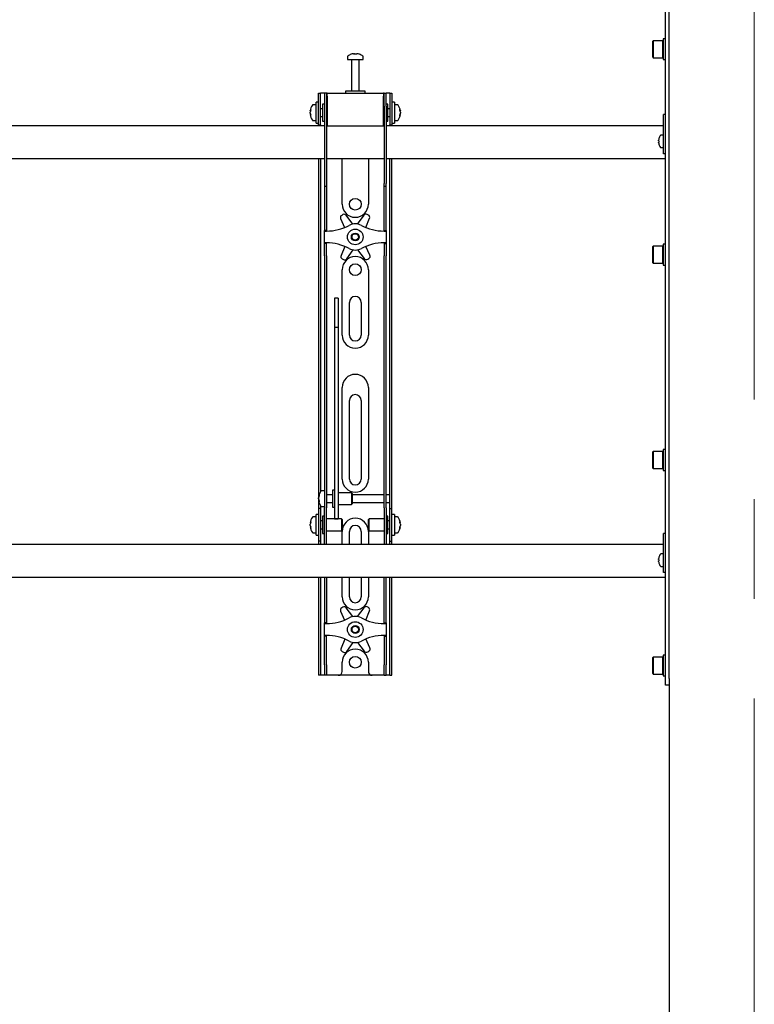
# Model space of a CAD drawing. Units: millimetres. Extents: x 0 to 420, y 0 to 297.
# Drawn here: x 60 to 79, y 163 to 188 of the extents above; entities that cross this region are included whole.
import ezdxf

# ---------------------------------------------------------------- set-up
doc = ezdxf.new("R2010")
doc.units = ezdxf.units.MM
doc.linetypes.add('CENTERX2', pattern=[20.32, 12.7, -2.54, 2.54, -2.54])
doc.layers.add('THICK_LINE', color=7, linetype='Continuous', lineweight=25)
doc.styles.get("Standard").update_dxf_attribs({"font": 'GOST_B.TTF'})
doc.dimstyles.new('SLDDIMSTYLE1', dxfattribs={"dimtxt": 0.18, "dimasz": 3, "dimexe": 0, "dimexo": 0.0625, "dimgap": 0, "dimtad": 0, "dimtih": 1, "dimtoh": 1, "dimdec": 0, "dimrnd": 1e-09, "dimzin": 0, "dimdsep": 46, "dimtxsty": 'Standard', "dimblk1": 'NONE', "dimblk2": 'NONE', "dimsah": 1, "dimcen": 0.09, "dimadec": 0, "dimazin": 0, "dimtfac": 3, "dimtdec": 0, "dimtofl": 0, "dimtmove": 0, "dimatfit": 3, "dimldrblk": 'NONE', "dimfxl": 0, "dimfrac": 2, "dimtolj": 1, "dimtzin": 0, "dimarcsym": 0})

# ---------------------------------------------------------------- blocks, each defined once
blk = doc.blocks.new('_None')

msp = doc.modelspace()

# ---------------------------------------------------------------- linework, layer by layer
at = {"color": 7, "linetype": 'Continuous', "lineweight": 25}
for p, q in [((76.7675, 171.3244), (76.7675, 208.6244)), ((76.8675, 171.3244), (76.8675, 208.6244)), ((76.7675, 187.6244), (76.7142, 187.6244)), ((76.7142, 187.6244), (76.7142, 187.0911)), ((76.4575, 187.5744), (76.4475, 187.5644)), ((76.4475, 187.1511), (76.4475, 187.5644)), ((76.7042, 187.5744), (76.4575, 187.5744)), ((76.4575, 187.5744), (76.4575, 187.1411)), ((76.7142, 187.5644), (76.7042, 187.5744)), ((76.7042, 187.1411), (76.7042, 187.5744)), ((68.6675, 187.1686), (68.6675, 187.0911)), ((68.8208, 187.2406), (68.8396, 187.2406)), ((68.8483, 187.2406), (68.839, 187.2406)), ((68.8867, 187.2406), (68.9095, 187.2406)), ((68.9142, 187.2406), (68.9095, 187.2406)), ((69.0675, 187.0911), (69.0675, 187.1686)), ((76.4475, 187.1511), (76.4575, 187.1411)), ((76.4575, 187.1411), (76.7042, 187.1411)), ((76.7042, 187.1411), (76.7142, 187.1511)), ((68.6675, 187.0911), (69.0675, 187.0911)), ((68.7675, 187.0828), (68.7675, 186.2911)), ((68.9675, 186.2911), (68.9675, 187.0828)), ((76.7142, 187.0911), (76.7675, 187.0911)), ((67.9342, 185.9744), (67.9342, 186.2411)), ((67.9342, 186.2411), (67.9842, 186.2411)), ((67.9842, 185.9744), (67.9842, 186.2411)), ((68.0175, 186.2411), (67.9842, 186.2411)), ((68.0842, 186.2411), (68.0175, 186.2411)), ((68.1342, 186.2411), (68.0842, 186.2411)), ((68.0842, 186.2411), (68.0842, 185.9078)), ((68.1342, 186.2411), (68.1342, 185.9078)), ((68.1508, 186.2411), (68.1342, 186.2411)), ((68.1508, 186.1578), (68.1508, 186.2411)), ((68.1508, 186.2411), (69.5842, 186.2411)), ((68.1508, 186.1578), (68.1508, 185.4078)), ((68.6175, 186.2911), (68.6175, 186.2411)), ((69.0966, 186.2911), (68.6175, 186.2911)), ((69.1175, 186.2911), (69.0966, 186.2911)), ((69.1175, 186.2411), (69.1175, 186.2911)), ((69.5842, 186.2411), (69.5842, 186.1578)), ((69.6008, 186.2411), (69.5842, 186.2411)), ((69.5842, 185.4078), (69.5842, 186.1578)), ((69.6008, 185.9078), (69.6008, 186.2411)), ((69.6008, 186.2411), (69.6508, 186.2411)), ((69.6508, 185.9078), (69.6508, 186.2411)), ((69.7175, 186.2411), (69.6508, 186.2411)), ((69.7508, 186.2411), (69.7175, 186.2411)), ((69.7508, 186.2411), (69.8008, 186.2411)), ((69.7508, 186.2411), (69.7508, 185.9744)), ((69.8008, 186.2411), (69.8008, 185.9744)), ((67.8675, 185.9411), (67.79, 185.9411)), ((67.9342, 186.0078), (67.8675, 186.0078)), ((67.8675, 185.4744), (67.8675, 186.0078)), ((67.9342, 185.7411), (67.9342, 185.9744)), ((67.9842, 185.7411), (67.9842, 185.9744)), ((68.0842, 185.9578), (68.0342, 185.9578)), ((68.0342, 185.9578), (68.0342, 185.5244)), ((68.0842, 185.9078), (68.0842, 183.9372)), ((68.1342, 185.9078), (68.1342, 183.9372)), ((68.1508, 185.8911), (68.1342, 185.8911)), ((69.6008, 185.8911), (69.5842, 185.8911)), ((69.6008, 185.9078), (69.6008, 183.9372)), ((69.7008, 185.9578), (69.6508, 185.9578)), ((69.6508, 185.9078), (69.6508, 183.9372)), ((69.7008, 185.8174), (69.7008, 185.9578)), ((69.7508, 185.9744), (69.7508, 185.7411)), ((69.8675, 186.0078), (69.8008, 186.0078)), ((69.8008, 185.9744), (69.8008, 185.7411)), ((69.8675, 186.0078), (69.8675, 185.4744)), ((69.945, 185.9411), (69.8675, 185.9411)), ((67.718, 185.789), (67.718, 185.7916)), ((67.718, 185.7569), (67.718, 185.7549)), ((67.718, 185.7253), (67.718, 185.7549)), ((67.718, 185.6906), (67.718, 185.6925)), ((67.9342, 185.4265), (67.9342, 185.7411)), ((68.0342, 185.8411), (67.9842, 185.8411)), ((67.9842, 185.4265), (67.9842, 185.7411)), ((67.9842, 185.6411), (68.0342, 185.6411)), ((69.7508, 185.8411), (69.7008, 185.8411)), ((69.7008, 185.5244), (69.7008, 185.8174)), ((69.7008, 185.6411), (69.7508, 185.6411)), ((69.7508, 185.7411), (69.7508, 185.4265)), ((69.8008, 185.7411), (69.8008, 185.4265)), ((70.017, 185.7916), (70.017, 185.789)), ((70.017, 185.7549), (70.017, 185.7569)), ((70.017, 185.7549), (70.017, 185.7253)), ((70.017, 185.6925), (70.017, 185.6906)), ((76.7675, 185.6911), (76.7175, 185.6911)), ((76.7175, 185.6729), (76.7175, 185.6911)), ((76.7175, 184.9911), (76.7175, 185.6729)), ((68.0842, 185.4078), (49.6508, 185.4078)), ((67.79, 185.5411), (67.8675, 185.5411)), ((67.8675, 185.4744), (67.9342, 185.4744)), ((67.9342, 185.4244), (67.9342, 185.4265)), ((67.9842, 185.4244), (67.9342, 185.4244)), ((67.9342, 185.4244), (67.9342, 185.4078)), ((67.9842, 185.4265), (67.9842, 185.4244)), ((67.9842, 185.4244), (67.9842, 185.4078)), ((68.0342, 185.5244), (68.0842, 185.5244)), ((68.1342, 185.5911), (68.1508, 185.5911)), ((68.1508, 185.4078), (68.1342, 185.4078)), ((68.1508, 185.4078), (69.5842, 185.4078)), ((69.5842, 185.5911), (69.6008, 185.5911)), ((69.6008, 185.4078), (69.5842, 185.4078)), ((69.6508, 185.5244), (69.7008, 185.5244)), ((76.7175, 185.4078), (69.6508, 185.4078)), ((69.7508, 185.4244), (69.7508, 185.4265)), ((69.8008, 185.4244), (69.7508, 185.4244)), ((69.7508, 185.4078), (69.7508, 185.4244)), ((69.8008, 185.4744), (69.8675, 185.4744)), ((69.8008, 185.4265), (69.8008, 185.4244)), ((69.8008, 185.4078), (69.8008, 185.4244)), ((69.8675, 185.5411), (69.945, 185.5411)), ((76.7175, 185.1661), (76.654, 185.1661)), ((76.5964, 185.0249), (76.5964, 185.0378)), ((76.5964, 185.0249), (76.6049, 185.0249)), ((76.6049, 184.9906), (76.5964, 184.9906)), ((76.5964, 184.9777), (76.5964, 184.9906)), ((76.6044, 185.081), (76.6049, 185.0807)), ((76.6049, 184.9348), (76.6044, 184.9345)), ((76.654, 184.8494), (76.7175, 184.8494)), ((76.7175, 184.7911), (76.7175, 184.9911)), ((76.7175, 184.6911), (76.7175, 184.7911)), ((76.7675, 184.6911), (76.7175, 184.6911)), ((49.6508, 184.5744), (68.0842, 184.5744)), ((67.9342, 184.5744), (67.9342, 176.0744)), ((67.9842, 184.5744), (67.9842, 176.0886)), ((68.1342, 184.5744), (69.6008, 184.5744)), ((68.5342, 183.4078), (68.5342, 184.5744)), ((69.2008, 184.5744), (69.2008, 183.4078)), ((69.6508, 184.5744), (76.7675, 184.5744)), ((69.7508, 176.0744), (69.7508, 184.5744)), ((69.8008, 176.0744), (69.8008, 184.5744)), ((68.0842, 183.9372), (68.0842, 183.8706)), ((68.0842, 183.8706), (68.1342, 183.8706)), ((68.0842, 183.8706), (68.0842, 183.0533)), ((68.1342, 183.9372), (68.1342, 183.8706)), ((68.1342, 183.8706), (68.1342, 183.0533)), ((69.6008, 183.8706), (69.6008, 183.9372)), ((69.6008, 183.8706), (69.6508, 183.8706)), ((69.6008, 183.0533), (69.6008, 183.8706)), ((69.6508, 183.8706), (69.6508, 183.9372)), ((69.6508, 183.0533), (69.6508, 183.8706)), ((68.5512, 183.1425), (68.5217, 183.1251)), ((68.809, 182.9026), (68.638, 183.1257)), ((69.0849, 183.1306), (68.9188, 182.9038)), ((69.2013, 183.1324), (69.1714, 183.1493)), ((68.0842, 183.0533), (68.0842, 182.8972)), ((68.0842, 182.8972), (68.0842, 182.7411)), ((68.1342, 183.0533), (68.1342, 182.8972)), ((68.1342, 182.8972), (68.1342, 182.7411)), ((68.4946, 183.0408), (68.5944, 182.8142)), ((69.134, 182.8169), (69.2302, 183.0488)), ((69.6008, 182.8972), (69.6008, 183.0533)), ((69.6008, 182.7411), (69.6008, 182.8972)), ((69.6508, 182.8972), (69.6508, 183.0533)), ((69.6508, 182.7411), (69.6508, 182.8972)), ((68.1342, 182.7411), (68.0842, 182.7411)), ((68.0842, 182.7244), (68.0842, 182.7411)), ((68.0842, 182.7244), (68.1342, 182.7244)), ((68.0842, 182.4244), (68.0842, 182.7244)), ((68.1342, 182.7244), (68.1342, 182.7411)), ((69.6008, 182.7411), (69.6508, 182.7411)), ((69.6008, 182.7411), (69.6008, 182.7244)), ((69.6008, 182.7244), (69.6508, 182.7244)), ((69.6508, 182.7411), (69.6508, 182.7244)), ((69.6508, 182.7244), (69.6508, 182.4244)), ((68.1342, 182.4244), (68.0842, 182.4244)), ((68.0842, 182.4078), (68.0842, 182.4244)), ((68.1342, 182.4078), (68.0842, 182.4078)), ((68.0842, 182.2516), (68.0842, 182.4078)), ((68.1342, 182.4078), (68.1342, 182.4244)), ((68.1342, 182.2516), (68.1342, 182.4078)), ((69.6508, 182.4244), (69.6008, 182.4244)), ((69.6008, 182.4244), (69.6008, 182.4078)), ((69.6008, 182.4078), (69.6508, 182.4078)), ((69.6008, 182.4078), (69.6008, 182.2516)), ((69.6508, 182.4244), (69.6508, 182.4078)), ((69.6508, 182.4078), (69.6508, 182.2516)), ((76.4575, 182.3411), (76.4475, 182.3311)), ((76.7042, 182.3411), (76.4575, 182.3411)), ((76.4575, 182.3411), (76.4575, 181.9078)), ((76.7142, 182.3311), (76.7042, 182.3411)), ((76.7042, 181.9078), (76.7042, 182.3411)), ((76.7675, 182.3911), (76.7142, 182.3911)), ((76.7142, 182.3911), (76.7142, 181.8578)), ((68.0842, 182.0955), (68.0842, 182.2516)), ((68.0842, 182.0955), (68.0842, 176.7048)), ((68.1342, 182.0955), (68.1342, 182.2516)), ((68.1342, 182.0955), (68.1342, 176.7048)), ((68.601, 182.332), (68.5048, 182.1001)), ((68.6501, 182.0183), (68.8162, 182.2451)), ((68.926, 182.2463), (69.097, 182.0232)), ((69.2404, 182.1081), (69.1405, 182.3347)), ((69.6008, 182.2516), (69.6008, 182.0955)), ((69.6008, 176.7048), (69.6008, 182.0955)), ((69.6508, 182.2516), (69.6508, 182.0955)), ((69.6508, 176.7048), (69.6508, 182.0955)), ((76.4475, 181.9178), (76.4475, 182.3311)), ((68.5337, 182.0164), (68.5636, 181.9996)), ((69.1838, 182.0063), (69.2133, 182.0238)), ((76.4475, 181.9178), (76.4575, 181.9078)), ((76.4575, 181.9078), (76.7042, 181.9078)), ((76.7042, 181.9078), (76.7142, 181.9178)), ((76.7142, 181.8578), (76.7675, 181.8578)), ((68.5342, 180.0744), (68.5342, 181.7411)), ((69.2008, 181.7411), (69.2008, 180.0744)), ((68.4342, 181.0112), (68.3342, 181.0112)), ((68.3342, 181.0111), (68.3342, 181.01)), ((68.3342, 181.01), (68.3342, 180.8956)), ((68.3342, 180.8956), (68.3342, 180.7753)), ((68.4342, 181.0111), (68.4342, 181.01)), ((68.4342, 181.01), (68.4342, 180.8956)), ((68.4342, 180.8956), (68.4342, 180.7753)), ((68.7175, 180.0744), (68.7175, 180.9078)), ((69.0175, 180.9078), (69.0175, 180.0744)), ((68.3342, 180.7753), (68.3342, 180.2698)), ((68.4342, 180.7753), (68.4342, 180.2698)), ((68.4342, 180.2698), (68.3342, 180.2698)), ((68.3342, 180.2698), (68.3342, 180.2023)), ((68.3342, 180.2023), (68.3342, 179.9193)), ((68.4342, 180.2698), (68.4342, 180.2023)), ((68.4342, 180.2023), (68.4342, 179.9193)), ((68.3342, 179.9193), (68.3342, 179.4891)), ((68.4342, 179.9193), (68.4342, 179.4891)), ((68.3342, 179.4891), (68.3342, 176.3606)), ((68.4342, 179.4891), (68.4342, 176.3606)), ((68.5342, 176.4078), (68.5342, 178.7411)), ((69.2008, 178.7411), (69.2008, 176.4078)), ((68.7175, 176.4078), (68.7175, 178.4078)), ((69.0175, 178.4078), (69.0175, 176.4078)), ((76.4575, 177.1078), (76.4475, 177.0978)), ((76.4475, 176.6844), (76.4475, 177.0978)), ((76.7042, 177.1078), (76.4575, 177.1078)), ((76.4575, 177.1078), (76.4575, 176.6744)), ((76.7142, 177.0978), (76.7042, 177.1078)), ((76.7042, 176.6744), (76.7042, 177.1078)), ((76.7675, 177.1578), (76.7142, 177.1578)), ((76.7142, 177.1578), (76.7142, 176.6244)), ((68.0842, 176.7048), (68.0842, 176.2087)), ((68.1342, 176.7048), (68.1342, 176.2087)), ((69.6008, 176.2087), (69.6008, 176.7048)), ((69.6508, 176.2087), (69.6508, 176.7048)), ((76.4475, 176.6844), (76.4575, 176.6744)), ((76.4575, 176.6744), (76.7042, 176.6744)), ((76.7042, 176.6744), (76.7142, 176.6844)), ((76.7142, 176.6244), (76.7675, 176.6244)), ((68.3342, 176.3606), (68.3342, 176.1772)), ((68.4342, 176.3606), (68.4342, 176.1772)), ((67.9342, 176.0744), (67.9342, 175.6578)), ((68.0842, 176.1078), (68.0067, 176.1078)), ((68.0842, 176.2087), (68.0842, 175.6711)), ((68.1342, 176.2087), (68.1342, 175.6711)), ((68.3342, 176.1244), (68.2842, 176.1244)), ((68.2842, 176.1244), (68.2842, 175.6911)), ((68.3342, 176.1772), (68.3342, 175.4666)), ((68.4342, 176.1772), (68.4342, 175.4666)), ((69.6008, 175.6711), (69.6008, 176.2087)), ((69.6508, 175.6711), (69.6508, 176.2087)), ((69.7508, 176.0078), (69.7508, 176.0744)), ((69.8008, 175.6578), (69.8008, 176.0744)), ((67.9347, 175.9576), (67.9347, 175.9582)), ((67.9347, 175.8997), (67.9347, 175.929)), ((67.9347, 175.8997), (67.9347, 175.8865)), ((67.9347, 175.8573), (67.9347, 175.862)), ((68.2842, 176.0078), (68.1342, 176.0078)), ((68.7675, 176.0578), (68.4342, 176.0578)), ((68.7842, 176.0411), (68.7675, 176.0578)), ((68.7675, 176.0578), (68.7675, 175.7578)), ((68.7842, 176.0411), (68.7842, 175.7744)), ((69.6008, 176.0078), (68.7842, 176.0078)), ((69.7508, 176.0078), (69.6508, 176.0078)), ((69.7508, 175.8078), (69.7508, 176.0078)), ((67.9842, 175.6578), (67.9342, 175.6578)), ((67.9342, 175.6578), (67.9342, 175.6576)), ((67.9342, 175.6576), (67.9342, 174.8246)), ((67.9842, 175.7269), (67.9842, 175.6578)), ((67.9842, 175.6578), (67.9842, 175.6576)), ((67.9842, 175.6576), (67.9842, 174.8246)), ((68.0067, 175.7078), (68.0842, 175.7078)), ((68.0842, 175.2411), (68.0842, 175.6711)), ((68.1342, 175.8078), (68.2842, 175.8078)), ((68.1342, 175.2411), (68.1342, 175.6711)), ((68.2842, 175.6911), (68.3342, 175.6911)), ((68.4342, 175.7578), (68.7675, 175.7578)), ((68.7675, 175.7578), (68.7842, 175.7744)), ((68.7842, 175.8078), (69.6008, 175.8078)), ((69.6008, 175.6711), (69.6008, 175.2411)), ((69.6508, 175.8078), (69.7508, 175.8078)), ((69.6508, 175.6711), (69.6508, 175.2411)), ((69.7508, 175.6578), (69.7508, 175.8078)), ((69.7508, 175.6578), (69.8008, 175.6578)), ((69.7508, 175.6576), (69.7508, 175.6578)), ((69.7508, 174.8246), (69.7508, 175.6576)), ((69.8008, 175.6576), (69.8008, 175.6578)), ((69.8008, 174.8246), (69.8008, 175.6576)), ((67.8675, 175.4411), (67.79, 175.4411)), ((67.9342, 175.5078), (67.8675, 175.5078)), ((67.8675, 174.9744), (67.8675, 175.5078)), ((68.0342, 175.3411), (67.9842, 175.3411)), ((68.0842, 175.4578), (68.0342, 175.4578)), ((68.0342, 175.4578), (68.0342, 175.0244)), ((68.5175, 175.3911), (68.1342, 175.3911)), ((68.3342, 175.4666), (68.3342, 175.3917)), ((68.3342, 175.3917), (68.4342, 175.3917)), ((68.4342, 175.4666), (68.4342, 175.3917)), ((68.5342, 175.3744), (68.5175, 175.3911)), ((68.5175, 175.3911), (68.5175, 175.0911)), ((68.5342, 175.3744), (68.5342, 175.1078)), ((69.2175, 175.3911), (69.2008, 175.3744)), ((69.2008, 175.288), (69.2008, 175.3744)), ((69.6008, 175.3911), (69.2175, 175.3911)), ((69.2175, 175.2939), (69.2175, 175.3911)), ((69.7008, 175.4578), (69.6508, 175.4578)), ((69.7008, 175.3174), (69.7008, 175.4578)), ((69.7508, 175.3411), (69.7008, 175.3411)), ((69.7008, 175.0244), (69.7008, 175.3174)), ((69.8675, 175.5078), (69.8008, 175.5078)), ((69.8675, 175.5078), (69.8675, 174.9744)), ((69.945, 175.4411), (69.8675, 175.4411)), ((67.718, 175.289), (67.718, 175.2916)), ((67.718, 175.2569), (67.718, 175.2549)), ((67.718, 175.2253), (67.718, 175.2549)), ((67.718, 175.1906), (67.718, 175.1925)), ((67.9842, 175.1411), (68.0342, 175.1411)), ((68.0842, 174.903), (68.0842, 175.2411)), ((68.1342, 174.903), (68.1342, 175.2411)), ((68.1342, 175.0911), (68.5175, 175.0911)), ((68.5175, 175.0911), (68.5342, 175.1078)), ((68.5342, 174.7411), (68.5342, 175.0744)), ((68.7175, 174.7411), (68.7175, 175.0744)), ((69.0175, 175.0744), (69.0175, 174.7411)), ((69.2008, 175.1078), (69.2008, 175.288)), ((69.2008, 175.1078), (69.2175, 175.0911)), ((69.2008, 175.0744), (69.2008, 174.7411)), ((69.2175, 175.0911), (69.2175, 175.2939)), ((69.2175, 175.0911), (69.6008, 175.0911)), ((69.6008, 175.2411), (69.6008, 174.903)), ((69.6508, 175.2411), (69.6508, 174.903)), ((69.7008, 175.1411), (69.7508, 175.1411)), ((70.017, 175.2916), (70.017, 175.289)), ((70.017, 175.2549), (70.017, 175.2569)), ((70.017, 175.2549), (70.017, 175.2253)), ((70.017, 175.1925), (70.017, 175.1906)), ((67.79, 175.0411), (67.8675, 175.0411)), ((67.8675, 174.9744), (67.9342, 174.9744)), ((67.9342, 174.8246), (67.9342, 174.8244)), ((67.9842, 174.8244), (67.9342, 174.8244)), ((67.9342, 174.8244), (67.9342, 174.7411)), ((67.9842, 174.8246), (67.9842, 174.8244)), ((67.9842, 174.8244), (67.9842, 174.7411)), ((68.0342, 175.0244), (68.0842, 175.0244)), ((68.0842, 174.7419), (68.0842, 174.903)), ((68.1342, 174.7419), (68.1342, 174.903)), ((69.6008, 174.903), (69.6008, 174.7419)), ((69.6508, 175.0244), (69.7008, 175.0244)), ((69.6508, 174.903), (69.6508, 174.7419)), ((69.7508, 174.8244), (69.7508, 174.8246)), ((69.7508, 174.8244), (69.8008, 174.8244)), ((69.7508, 174.7411), (69.7508, 174.8244)), ((69.8008, 174.9744), (69.8675, 174.9744)), ((69.8008, 174.8244), (69.8008, 174.8246)), ((69.8008, 174.7411), (69.8008, 174.8244)), ((69.8675, 175.0411), (69.945, 175.0411)), ((76.7675, 175.0244), (76.7175, 175.0244)), ((76.7175, 175.0062), (76.7175, 175.0244)), ((76.7175, 174.3244), (76.7175, 175.0062)), ((76.7175, 174.7411), (47.8675, 174.7411)), ((68.0842, 174.7419), (68.0842, 174.7411)), ((68.1342, 174.7419), (68.1342, 174.7411)), ((69.6008, 174.7411), (69.6008, 174.7419)), ((69.6508, 174.7411), (69.6508, 174.7419)), ((76.5964, 174.3583), (76.5964, 174.3711)), ((76.5964, 174.3583), (76.6049, 174.3583)), ((76.6049, 174.3239), (76.5964, 174.3239)), ((76.5964, 174.3111), (76.5964, 174.3239)), ((76.6044, 174.4143), (76.6049, 174.4141)), ((76.7175, 174.4994), (76.654, 174.4994)), ((76.7175, 174.1244), (76.7175, 174.3244)), ((76.6049, 174.2681), (76.6044, 174.2679)), ((76.654, 174.1828), (76.7175, 174.1828)), ((76.7175, 174.0244), (76.7175, 174.1244)), ((47.8675, 173.9078), (76.7675, 173.9078)), ((67.9342, 173.9078), (67.9342, 171.6744)), ((67.9842, 173.9078), (67.9842, 171.6744)), ((68.0842, 173.9078), (68.0842, 173.0533)), ((68.1342, 173.9078), (68.1342, 173.0533)), ((68.5342, 173.4078), (68.5342, 173.9078)), ((68.7175, 173.4078), (68.7175, 173.9078)), ((69.0175, 173.9078), (69.0175, 173.4078)), ((69.2008, 173.9078), (69.2008, 173.4078)), ((69.6008, 173.0533), (69.6008, 173.9078)), ((69.6508, 173.0533), (69.6508, 173.9078)), ((69.7508, 171.6744), (69.7508, 173.9078)), ((69.8008, 171.6744), (69.8008, 173.9078)), ((76.7675, 174.0244), (76.7175, 174.0244)), ((68.5512, 173.1425), (68.5217, 173.1251)), ((68.809, 172.9026), (68.638, 173.1257)), ((69.0849, 173.1306), (68.9188, 172.9038)), ((69.2013, 173.1324), (69.1714, 173.1493)), ((68.0842, 173.0533), (68.0842, 172.8972)), ((68.0842, 172.8972), (68.0842, 172.7411)), ((68.1342, 173.0533), (68.1342, 172.8972)), ((68.1342, 172.8972), (68.1342, 172.7411)), ((68.4946, 173.0408), (68.5944, 172.8142)), ((69.134, 172.8169), (69.2302, 173.0488)), ((69.6008, 172.8972), (69.6008, 173.0533)), ((69.6008, 172.7411), (69.6008, 172.8972)), ((69.6508, 172.8972), (69.6508, 173.0533)), ((69.6508, 172.7411), (69.6508, 172.8972)), ((68.1342, 172.7411), (68.0842, 172.7411)), ((68.0842, 172.7244), (68.0842, 172.7411)), ((68.0842, 172.4244), (68.0842, 172.7244)), ((68.0842, 172.7244), (68.1342, 172.7244)), ((68.1342, 172.7244), (68.1342, 172.7411)), ((69.6008, 172.7411), (69.6508, 172.7411)), ((69.6008, 172.7411), (69.6008, 172.7244)), ((69.6008, 172.7244), (69.6508, 172.7244)), ((69.6508, 172.7411), (69.6508, 172.7244)), ((69.6508, 172.7244), (69.6508, 172.4244)), ((68.1342, 172.4244), (68.0842, 172.4244)), ((68.0842, 172.4078), (68.0842, 172.4244)), ((68.1342, 172.4078), (68.0842, 172.4078)), ((68.0842, 172.2516), (68.0842, 172.4078)), ((68.1342, 172.4078), (68.1342, 172.4244)), ((68.1342, 172.2516), (68.1342, 172.4078)), ((68.601, 172.332), (68.5048, 172.1001)), ((69.2404, 172.1081), (69.1405, 172.3347)), ((69.6508, 172.4244), (69.6008, 172.4244)), ((69.6008, 172.4244), (69.6008, 172.4078)), ((69.6008, 172.4078), (69.6508, 172.4078)), ((69.6008, 172.4078), (69.6008, 172.2516)), ((69.6508, 172.4244), (69.6508, 172.4078)), ((69.6508, 172.4078), (69.6508, 172.2516)), ((68.0842, 172.0955), (68.0842, 172.2516)), ((68.0842, 171.6744), (68.0842, 172.0955)), ((68.1342, 172.0955), (68.1342, 172.2516)), ((68.1342, 171.6744), (68.1342, 172.0955)), ((68.6501, 172.0183), (68.8162, 172.2451)), ((68.926, 172.2463), (69.097, 172.0232)), ((69.6008, 172.2516), (69.6008, 172.0955)), ((69.6008, 172.0955), (69.6008, 171.6744)), ((69.6508, 172.2516), (69.6508, 172.0955)), ((69.6508, 172.0955), (69.6508, 171.6744)), ((68.5337, 172.0164), (68.5636, 171.9996)), ((69.1838, 172.0063), (69.2133, 172.0238)), ((76.4575, 171.8744), (76.4475, 171.8644)), ((76.4475, 171.4511), (76.4475, 171.8644)), ((76.7042, 171.8744), (76.4575, 171.8744)), ((76.4575, 171.8744), (76.4575, 171.4411)), ((76.7142, 171.8644), (76.7042, 171.8744)), ((76.7042, 171.4411), (76.7042, 171.8744)), ((76.7675, 171.9244), (76.7142, 171.9244)), ((76.7142, 171.9244), (76.7142, 171.3911)), ((67.9342, 171.6744), (67.9342, 171.4078)), ((67.9842, 171.6744), (67.9842, 171.4078)), ((68.0842, 171.6744), (68.0842, 171.4078)), ((68.1342, 171.6744), (68.1342, 171.4078)), ((68.5342, 171.5078), (68.5342, 171.7411)), ((69.2008, 171.7411), (69.2008, 171.5078)), ((69.6008, 171.4078), (69.6008, 171.6744)), ((69.6508, 171.4078), (69.6508, 171.6744)), ((69.7508, 171.4078), (69.7508, 171.6744)), ((69.8008, 171.4078), (69.8008, 171.6744)), ((67.9842, 171.4078), (67.9342, 171.4078)), ((68.0175, 171.4078), (67.9842, 171.4078)), ((68.0842, 171.4078), (68.0175, 171.4078)), ((68.1342, 171.4078), (68.0842, 171.4078)), ((68.1675, 171.4078), (68.1342, 171.4078)), ((68.4342, 171.4078), (68.1675, 171.4078)), ((69.3008, 171.4078), (68.4342, 171.4078)), ((69.5675, 171.4078), (69.3008, 171.4078)), ((69.6008, 171.4078), (69.5675, 171.4078)), ((69.6008, 171.4078), (69.6508, 171.4078)), ((69.7175, 171.4078), (69.6508, 171.4078)), ((69.7508, 171.4078), (69.7175, 171.4078)), ((69.7508, 171.4078), (69.8008, 171.4078)), ((76.4475, 171.4511), (76.4575, 171.4411)), ((76.4575, 171.4411), (76.7042, 171.4411)), ((76.7042, 171.4411), (76.7142, 171.4511)), ((76.7142, 171.3911), (76.7675, 171.3911)), ((76.7675, 171.1578), (76.7675, 171.3244)), ((76.8675, 171.3244), (76.8675, 171.1578)), ((76.8675, 171.1578), (76.7675, 171.1578)), ((76.8675, 171.1578), (76.8675, 134.2078))]:
    msp.add_line(p, q, dxfattribs=at)
at = {"color": 7, "linetype": 'Continuous', "lineweight": 25, "flags": 128}
for points in [[(68.8397, 187.2272), (68.8397, 187.228), (68.8396, 187.2406)], [(68.8483, 187.2406), (68.8482, 187.228), (68.8482, 187.2272)], [(67.718, 185.789), (67.7306, 185.7884), (67.7333, 185.7882)], [(70.0017, 185.7882), (70.0044, 185.7884), (70.017, 185.789)], [(67.9481, 175.8626), (67.9473, 175.8626), (67.9347, 175.862)], [(67.718, 175.289), (67.7306, 175.2884), (67.7333, 175.2882)], [(70.0017, 175.2882), (70.0044, 175.2884), (70.017, 175.289)]]:
    msp.add_lwpolyline(points, dxfattribs=at)
at = {"color": 7, "linetype": 'Continuous', "lineweight": 25}
for centre, radius in [((68.8675, 183.4078), 0.15), ((68.8675, 182.5744), 0.2), ((68.8675, 182.5744), 0.1), ((68.8675, 182.5744), 0.0833), ((68.8675, 181.7411), 0.15), ((68.8675, 172.5744), 0.2), ((68.8675, 172.5744), 0.1), ((68.8675, 172.5744), 0.0833), ((68.8675, 171.7411), 0.15)]:
    msp.add_circle(centre, radius, dxfattribs=at)
for centre, radius, start, end in [((68.6855, 187.1686), 0.018, 125.25153, 180), ((68.8675, 186.9111), 0.3333, 108.16006, 125.25153), ((68.8652, 186.9141), 0.3295, 97.74457, 108.14358), ((68.7645, 187.2251), 0.00284, 82.73121, 133.13374), ((68.8798, 187.2154), 0.0475, 147.94103, 165.57819), ((68.8574, 186.8632), 0.3648, 86.29823, 93.70177), ((68.8081, 187.2154), 0.0475, 14.42181, 32.05897), ((68.8777, 186.8626), 0.3654, 89.45217, 91.59371), ((68.9269, 187.2154), 0.0475, 147.94103, 165.57819), ((68.8651, 186.9141), 0.3295, 71.85642, 82.25543), ((68.8698, 186.9141), 0.3295, 71.85642, 82.25543), ((68.9703, 187.223), 0.00494, 77.77633, 121.57674), ((68.8675, 186.9111), 0.3333, 54.74847, 71.83994), ((69.0495, 187.1686), 0.018, 0, 54.74847), ((68.7592, 187.0828), 0.00833, 0, 90), ((68.9758, 187.0828), 0.00833, 90, 180), ((68.0475, 185.7411), 0.3333, 144.74847, 171.28972), ((67.79, 185.9231), 0.018, 90, 144.74847), ((69.945, 185.9231), 0.018, 35.25153, 90), ((69.6875, 185.7411), 0.3333, 8.71028, 35.25153), ((67.8874, 185.7555), 0.1727, 154.62287, 168.80326), ((67.9003, 185.7224), 0.1855, 155.56224, 169.27058), ((67.8874, 185.7213), 0.1727, 154.62287, 168.80326), ((67.9003, 185.7598), 0.1855, 190.72942, 204.43776), ((67.9003, 185.7271), 0.1855, 190.72942, 204.43776), ((68.0475, 185.7411), 0.3333, 188.71028, 215.25153), ((67.9227, 185.8124), 0.1921, 174.8974, 185.1026), ((67.9073, 185.6667), 0.1766, 174.67931, 185.32069), ((69.6875, 185.7411), 0.3333, 324.74847, 351.28972), ((69.8476, 185.7555), 0.1727, 11.19674, 25.37713), ((69.8123, 185.8124), 0.1921, 354.8974, 5.1026), ((69.8347, 185.7224), 0.1855, 10.72942, 24.43776), ((69.8476, 185.7213), 0.1727, 11.19674, 25.37713), ((69.8347, 185.7598), 0.1855, 335.56224, 349.27058), ((69.8347, 185.7271), 0.1855, 335.56224, 349.27058), ((69.8277, 185.6667), 0.1766, 354.67931, 5.32069), ((67.79, 185.5591), 0.018, 215.25153, 270), ((69.945, 185.5591), 0.018, 270, 324.74847), ((76.8608, 185.0078), 0.2667, 145.28209, 164.06295), ((76.654, 185.1511), 0.015, 90, 145.28209), ((76.8608, 185.0078), 0.2661, 164.08517, 173.52308), ((76.8608, 185.0078), 0.2661, 186.47692, 195.91483), ((76.8973, 185.0078), 0.2929, 176.63956, 183.36044), ((76.8608, 185.0078), 0.2667, 195.93705, 214.71791), ((76.654, 184.8644), 0.015, 214.71791, 270), ((68.8675, 183.4078), 0.3333, 180, 360), ((68.5556, 183.0677), 0.0667, 120.62203, 203.77789), ((68.5851, 183.0851), 0.0667, 37.46617, 120.62203), ((69.1387, 183.0912), 0.0667, 60.62203, 143.77789), ((69.1686, 183.0743), 0.0667, 337.46617, 60.62203), ((68.1342, 183.9494), 1.225, 270, 298.07249), ((68.8675, 182.5744), 0.3333, 61.92751, 118.07249), ((69.6008, 183.9494), 1.225, 241.92751, 270), ((68.1342, 181.1994), 1.225, 61.92751, 90), ((69.6008, 181.1994), 1.225, 90, 118.07249), ((68.5664, 182.0745), 0.0667, 157.46617, 240.62203), ((68.8675, 182.5744), 0.3333, 241.92751, 298.07249), ((69.1794, 182.0812), 0.0667, 300.62203, 23.77789), ((68.8675, 181.7411), 0.3333, 0, 180), ((68.5963, 182.0577), 0.0667, 240.62203, 323.77789), ((69.1499, 182.0637), 0.0667, 217.46617, 300.62203), ((68.8675, 180.9078), 0.15, 0, 180), ((68.8675, 180.0744), 0.3333, 180, 0), ((68.8675, 180.0744), 0.15, 180, 0), ((68.8675, 178.7411), 0.3333, 0, 180), ((68.8675, 178.4078), 0.15, 0, 180), ((68.8675, 176.4078), 0.3333, 180, 0), ((68.8675, 176.4078), 0.15, 180, 0), ((68.2642, 175.9078), 0.3333, 144.74847, 171.28972), ((68.0067, 176.0898), 0.018, 90, 144.74847), ((68.1522, 175.9204), 0.2207, 157.68114, 170.30236), ((68.1522, 175.8919), 0.2207, 157.68114, 170.30236), ((68.0689, 175.9304), 0.1377, 192.86923, 208.63429), ((68.1496, 175.9231), 0.218, 189.6565, 197.31115), ((68.0689, 175.8926), 0.1377, 192.86923, 208.63429), ((68.2642, 175.9078), 0.3333, 188.71028, 215.25153), ((68.0818, 175.9899), 0.1345, 173.90068, 186.09932), ((68.1815, 175.8455), 0.2342, 175.38, 184.62), ((68.0067, 175.7258), 0.018, 215.25153, 270), ((68.0475, 175.2411), 0.3333, 144.74847, 171.28972), ((67.8874, 175.2555), 0.1727, 154.62287, 168.80326), ((67.9227, 175.3124), 0.1921, 174.8974, 185.1026), ((67.79, 175.4231), 0.018, 90, 144.74847), ((68.8675, 175.0744), 0.3333, 0, 180), ((69.945, 175.4231), 0.018, 35.25153, 90), ((69.6875, 175.2411), 0.3333, 8.71028, 35.25153), ((69.8476, 175.2555), 0.1727, 11.19674, 25.37713), ((69.8123, 175.3124), 0.1921, 354.8974, 5.1026), ((67.9003, 175.2224), 0.1855, 155.56224, 169.27058), ((67.8874, 175.2213), 0.1727, 154.62287, 168.80326), ((67.9003, 175.2598), 0.1855, 190.72942, 204.43776), ((67.9003, 175.2271), 0.1855, 190.72942, 204.43776), ((68.0475, 175.2411), 0.3333, 188.71028, 215.25153), ((67.9073, 175.1667), 0.1766, 174.67931, 185.32069), ((68.8675, 175.0744), 0.15, 0, 180), ((69.6875, 175.2411), 0.3333, 324.74847, 351.28972), ((69.8347, 175.2224), 0.1855, 10.72942, 24.43776), ((69.8476, 175.2213), 0.1727, 11.19674, 25.37713), ((69.8347, 175.2598), 0.1855, 335.56224, 349.27058), ((69.8347, 175.2271), 0.1855, 335.56224, 349.27058), ((69.8277, 175.1667), 0.1766, 354.67931, 5.32069), ((67.79, 175.0591), 0.018, 215.25153, 270), ((69.945, 175.0591), 0.018, 270, 324.74847), ((76.8608, 174.3411), 0.2661, 164.08517, 173.52308), ((76.8608, 174.3411), 0.2667, 145.28209, 164.06295), ((76.8973, 174.3411), 0.2929, 176.63956, 183.36044), ((76.654, 174.4844), 0.015, 90, 145.28209), ((76.8608, 174.3411), 0.2661, 186.47692, 195.91483), ((76.8608, 174.3411), 0.2667, 195.93705, 214.71791), ((76.654, 174.1978), 0.015, 214.71791, 270), ((68.8675, 173.4078), 0.3333, 180, 0), ((68.8675, 173.4078), 0.15, 180, 360), ((68.5556, 173.0677), 0.0667, 120.62203, 203.77789), ((68.5851, 173.0851), 0.0667, 37.46617, 120.62203), ((69.1387, 173.0912), 0.0667, 60.62203, 143.77789), ((69.1686, 173.0743), 0.0667, 337.46617, 60.62203), ((68.1342, 173.9494), 1.225, 270, 298.07249), ((68.8675, 172.5744), 0.3333, 61.92751, 118.07249), ((69.6008, 173.9494), 1.225, 241.92751, 270), ((68.1342, 171.1994), 1.225, 61.92751, 90), ((69.6008, 171.1994), 1.225, 90, 118.07249), ((68.5664, 172.0745), 0.0667, 157.46617, 240.62203), ((68.8675, 171.7411), 0.3333, 0, 180), ((68.8675, 172.5744), 0.3333, 241.92751, 298.07249), ((69.1794, 172.0812), 0.0667, 300.62203, 23.77789), ((68.5963, 172.0577), 0.0667, 240.62203, 323.77789), ((69.1499, 172.0637), 0.0667, 217.46617, 300.62203), ((68.4342, 171.5078), 0.1, 270, 0), ((69.3008, 171.5078), 0.1, 180, 270)]:
    msp.add_arc(centre, radius, start, end, dxfattribs=at)
at = {"layer": 'THICK_LINE', "linetype": 'CENTERX2', "lineweight": 18}
msp.add_line((79.0342, 211.4578), (79.0342, 132.2078), dxfattribs=at)

# ---------------------------------------------------------------- leaders
at = {"color": 7, "linetype": 'Continuous', "lineweight": 18, "has_arrowhead": 0}
msp.add_leader([(49.9901, 175.3548), (64.4614, 142.8491), (71.0722, 142.8491)], dimstyle='SLDDIMSTYLE1', dxfattribs=at)

doc.saveas('drawing.dxf')
